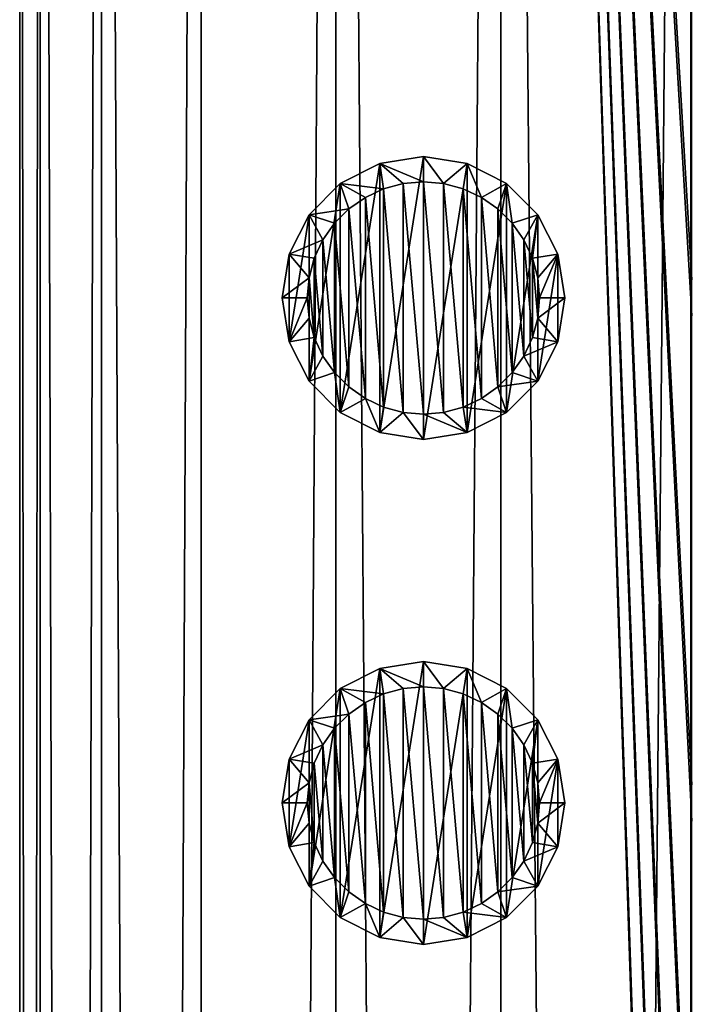
# Model space of a CAD drawing. Units: millimetres. Extents: x -176 to 176, y -7 to 215.
# Drawn here: x 138 to 145, y 176 to 186 of the extents above; entities that cross this region are included whole.
import ezdxf

# ---------------------------------------------------------------- set-up
doc = ezdxf.new("R2010")
doc.units = ezdxf.units.MM
doc.header["$LTSCALE"] = 65.185185
for name, color, linetype in [('245', 7, 'CONTINUOUS'), ('247', 7, 'CONTINUOUS'), ('390', 7, 'CONTINUOUS'), ('391', 7, 'CONTINUOUS'), ('392', 7, 'CONTINUOUS'), ('393', 7, 'CONTINUOUS'), ('398', 7, 'CONTINUOUS'), ('399', 7, 'CONTINUOUS'), ('400', 7, 'CONTINUOUS'), ('401', 7, 'CONTINUOUS')]:
    doc.layers.add(name, color=color, linetype=linetype)

msp = doc.modelspace()

# ---------------------------------------------------------------- linework, layer by layer
at = {"layer": '245', "color": 7, "linetype": 'CONTINUOUS', "true_color": 0xaaaaaa}
for points in [[(138, 5), (138.2043, 5, 2.205), (138, 215), (138, 5)], [(138, 215), (138.2043, 5, 2.205), (138.2043, 215, 2.205), (138, 215)], [(138.2043, 5, 2.205), (138.8103, 5, 4.3348), (138.2043, 215, 2.205), (138.2043, 5, 2.205)], [(138.2043, 215, 2.205), (138.8103, 5, 4.3348), (138.8103, 215, 4.3349), (138.2043, 215, 2.205)], [(138.8103, 5, 4.3348), (139.7974, 5, 6.3172), (138.8103, 215, 4.3349), (138.8103, 5, 4.3348)], [(138.8103, 215, 4.3349), (139.7974, 5, 6.3172), (139.7974, 215, 6.3172), (138.8103, 215, 4.3349)], [(139.7974, 5, 6.3172), (141.1319, 5, 8.0843), (141.1318, 215, 8.0843), (139.7974, 5, 6.3172)], [(139.7974, 215, 6.3172), (139.7974, 5, 6.3172), (141.1318, 215, 8.0843), (139.7974, 215, 6.3172)], [(141.1319, 5, 8.0843), (142.7684, 5, 9.5762), (141.1318, 215, 8.0843), (141.1319, 5, 8.0843)], [(141.1318, 215, 8.0843), (142.7684, 5, 9.5762), (142.7685, 215, 9.5763), (141.1318, 215, 8.0843)], [(142.7684, 5, 9.5762), (144.6512, 5, 10.742), (142.7685, 215, 9.5763), (142.7684, 5, 9.5762)], [(144.6512, 5, 10.742), (144.6584, 157.8215, 10.7456), (142.7685, 215, 9.5763), (144.6512, 5, 10.742)], [(144.6584, 157.8215, 10.7456), (144.6584, 158.1785, 10.7456), (142.7685, 215, 9.5763), (144.6584, 157.8215, 10.7456)], [(144.6584, 158.1785, 10.7456), (144.6584, 162.8215, 10.7456), (142.7685, 215, 9.5763), (144.6584, 158.1785, 10.7456)], [(144.6584, 162.8215, 10.7456), (144.6584, 163.1785, 10.7456), (142.7685, 215, 9.5763), (144.6584, 162.8215, 10.7456)], [(144.6584, 163.1785, 10.7456), (144.6584, 167.8215, 10.7456), (142.7685, 215, 9.5763), (144.6584, 163.1785, 10.7456)], [(144.6584, 167.8215, 10.7456), (144.6584, 168.1785, 10.7456), (142.7685, 215, 9.5763), (144.6584, 167.8215, 10.7456)], [(144.6584, 173.1785, 10.7456), (144.6584, 177.8215, 10.7456), (142.7685, 215, 9.5763), (144.6584, 173.1785, 10.7456)], [(144.6584, 177.8215, 10.7456), (144.6584, 178.1785, 10.7456), (142.7685, 215, 9.5763), (144.6584, 177.8215, 10.7456)], [(144.6584, 172.8215, 10.7456), (144.6584, 173.1785, 10.7456), (142.7685, 215, 9.5763), (144.6584, 172.8215, 10.7456)], [(144.6584, 168.1785, 10.7456), (144.6584, 172.8215, 10.7456), (142.7685, 215, 9.5763), (144.6584, 168.1785, 10.7456)], [(144.6584, 178.1785, 10.7456), (144.6584, 182.8215, 10.7456), (142.7685, 215, 9.5763), (144.6584, 178.1785, 10.7456)], [(144.6584, 182.8215, 10.7456), (144.6584, 183.1785, 10.7456), (142.7685, 215, 9.5763), (144.6584, 182.8215, 10.7456)], [(144.6584, 183.1785, 10.7456), (144.6584, 187.8215, 10.7456), (142.7685, 215, 9.5763), (144.6584, 183.1785, 10.7456)]]:
    msp.add_3dface(points, dxfattribs=at)
at = {"layer": '247', "color": 7, "linetype": 'CONTINUOUS', "true_color": 0xaaaaaa}
for points in [[(138.2043, 5, -2.205), (138, 5), (138.2043, 215, -2.205), (138.2043, 5, -2.205)], [(138, 5), (138, 215), (138.2043, 215, -2.205), (138, 5)], [(138.8103, 5, -4.3348), (138.2043, 5, -2.205), (138.8103, 215, -4.3349), (138.8103, 5, -4.3348)], [(138.2043, 5, -2.205), (138.2043, 215, -2.205), (138.8103, 215, -4.3349), (138.2043, 5, -2.205)], [(139.7974, 5, -6.3172), (138.8103, 5, -4.3348), (139.7974, 215, -6.3172), (139.7974, 5, -6.3172)], [(138.8103, 5, -4.3348), (138.8103, 215, -4.3349), (139.7974, 215, -6.3172), (138.8103, 5, -4.3348)], [(141.1319, 5, -8.0843), (139.7974, 5, -6.3172), (141.1318, 215, -8.0843), (141.1319, 5, -8.0843)], [(139.7974, 5, -6.3172), (139.7974, 215, -6.3172), (141.1318, 215, -8.0843), (139.7974, 5, -6.3172)], [(141.1319, 5, -8.0843), (141.1318, 215, -8.0843), (142.7685, 215, -9.5763), (141.1319, 5, -8.0843)], [(142.7684, 5, -9.5762), (141.1319, 5, -8.0843), (142.7685, 215, -9.5763), (142.7684, 5, -9.5762)], [(144.6512, 5, -10.742), (142.7684, 5, -9.5762), (144.6512, 215, -10.742), (144.6512, 5, -10.742)], [(142.7684, 5, -9.5762), (142.7685, 215, -9.5763), (144.6512, 215, -10.742), (142.7684, 5, -9.5762)], [(146.716, 5, -11.5419), (144.6512, 5, -10.742), (146.7159, 215, -11.5419), (146.716, 5, -11.5419)], [(144.6512, 5, -10.742), (144.6512, 215, -10.742), (146.7159, 215, -11.5419), (144.6512, 5, -10.742)]]:
    msp.add_3dface(points, dxfattribs=at)
at = {"layer": '390', "color": 7, "linetype": 'CONTINUOUS', "true_color": 0xe0f2ff}
for points in [[(142.4329, 179.3314, 10), (142, 179.4, 10), (142.1994, 179.1326, 14), (142.4329, 179.3314, 10)], [(142.1994, 179.1326, 14), (142, 179.4, 10), (142, 179.15, 14), (142.1994, 179.1326, 14)], [(142.3937, 179.0805, 14), (142.4329, 179.3314, 10), (142.1994, 179.1326, 14), (142.3937, 179.0805, 14)], [(142.5746, 178.9961, 14), (142.4329, 179.3314, 10), (142.3937, 179.0805, 14), (142.5746, 178.9961, 14)], [(142.823, 179.1326, 10), (142.4329, 179.3314, 10), (142.5746, 178.9961, 14), (142.823, 179.1326, 10)], [(142.7393, 178.8808, 14), (142.823, 179.1326, 10), (142.5746, 178.9961, 14), (142.7393, 178.8808, 14)], [(142.8811, 178.7391, 14), (142.823, 179.1326, 10), (142.7393, 178.8808, 14), (142.8811, 178.7391, 14)], [(143.1326, 178.823, 10), (142.823, 179.1326, 10), (142.8811, 178.7391, 14), (143.1326, 178.823, 10)], [(142.9957, 178.5753, 14), (143.1326, 178.823, 10), (142.8811, 178.7391, 14), (142.9957, 178.5753, 14)], [(143.0808, 178.3929, 14), (143.1326, 178.823, 10), (142.9957, 178.5753, 14), (143.0808, 178.3929, 14)], [(143.3314, 178.4329, 10), (143.1326, 178.823, 10), (143.0808, 178.3929, 14), (143.3314, 178.4329, 10)], [(143.1325, 178.2, 14), (143.3314, 178.4329, 10), (143.0808, 178.3929, 14), (143.1325, 178.2, 14)], [(143.15, 178, 14), (143.3314, 178.4329, 10), (143.1325, 178.2, 14), (143.15, 178, 14)], [(143.4, 178, 10), (143.3314, 178.4329, 10), (143.15, 178, 14), (143.4, 178, 10)], [(143.3314, 177.5671, 10), (143.4, 178, 10), (143.1325, 177.8, 14), (143.3314, 177.5671, 10)], [(143.1325, 177.8, 14), (143.4, 178, 10), (143.15, 178, 14), (143.1325, 177.8, 14)], [(143.0808, 177.6071, 14), (143.3314, 177.5671, 10), (143.1325, 177.8, 14), (143.0808, 177.6071, 14)], [(142.9957, 177.4247, 14), (143.3314, 177.5671, 10), (143.0808, 177.6071, 14), (142.9957, 177.4247, 14)], [(143.1326, 177.177, 10), (143.3314, 177.5671, 10), (142.9957, 177.4247, 14), (143.1326, 177.177, 10)], [(142.8811, 177.2609, 14), (143.1326, 177.177, 10), (142.9957, 177.4247, 14), (142.8811, 177.2609, 14)], [(142.7393, 177.1192, 14), (143.1326, 177.177, 10), (142.8811, 177.2609, 14), (142.7393, 177.1192, 14)], [(142.823, 176.8674, 10), (143.1326, 177.177, 10), (142.7393, 177.1192, 14), (142.823, 176.8674, 10)], [(142.5746, 177.0039, 14), (142.823, 176.8674, 10), (142.7393, 177.1192, 14), (142.5746, 177.0039, 14)], [(142.3937, 176.9195, 14), (142.823, 176.8674, 10), (142.5746, 177.0039, 14), (142.3937, 176.9195, 14)], [(142, 176.85, 14), (142.4329, 176.6686, 10), (142.1994, 176.8674, 14), (142, 176.85, 14)], [(142, 176.6, 10), (142.4329, 176.6686, 10), (142, 176.85, 14), (142, 176.6, 10)], [(142.1994, 176.8674, 14), (142.4329, 176.6686, 10), (142.3937, 176.9195, 14), (142.1994, 176.8674, 14)], [(142.4329, 176.6686, 10), (142.823, 176.8674, 10), (142.3937, 176.9195, 14), (142.4329, 176.6686, 10)]]:
    msp.add_3dface(points, dxfattribs=at)
at = {"layer": '391', "color": 7, "linetype": 'CONTINUOUS', "true_color": 0xe0f2ff}
for points in [[(141.4254, 178.9961, 14), (141.6063, 176.9195, 14), (141.6063, 179.0805, 14), (141.4254, 178.9961, 14)], [(141.6063, 179.0805, 14), (141.8006, 176.8674, 14), (141.8006, 179.1326, 14), (141.6063, 179.0805, 14)], [(141.6063, 176.9195, 14), (141.8006, 176.8674, 14), (141.6063, 179.0805, 14), (141.6063, 176.9195, 14)], [(142, 176.85, 14), (142, 179.15, 14), (141.8006, 179.1326, 14), (142, 176.85, 14)], [(141.8006, 176.8674, 14), (142, 176.85, 14), (141.8006, 179.1326, 14), (141.8006, 176.8674, 14)], [(142, 176.85, 14), (142.1994, 176.8674, 14), (142, 179.15, 14), (142, 176.85, 14)], [(142.1994, 176.8674, 14), (142.1994, 179.1326, 14), (142, 179.15, 14), (142.1994, 176.8674, 14)], [(142.1994, 176.8674, 14), (142.3937, 176.9195, 14), (142.1994, 179.1326, 14), (142.1994, 176.8674, 14)], [(142.3937, 176.9195, 14), (142.3937, 179.0805, 14), (142.1994, 179.1326, 14), (142.3937, 176.9195, 14)], [(142.3937, 176.9195, 14), (142.5746, 177.0039, 14), (142.3937, 179.0805, 14), (142.3937, 176.9195, 14)], [(142.5746, 177.0039, 14), (142.5746, 178.9961, 14), (142.3937, 179.0805, 14), (142.5746, 177.0039, 14)], [(141.2607, 178.8808, 14), (141.4254, 177.0039, 14), (141.4254, 178.9961, 14), (141.2607, 178.8808, 14)], [(141.4254, 177.0039, 14), (141.6063, 176.9195, 14), (141.4254, 178.9961, 14), (141.4254, 177.0039, 14)], [(142.5746, 177.0039, 14), (142.7393, 177.1192, 14), (142.5746, 178.9961, 14), (142.5746, 177.0039, 14)], [(142.7393, 177.1192, 14), (142.7393, 178.8808, 14), (142.5746, 178.9961, 14), (142.7393, 177.1192, 14)], [(141.1189, 178.7391, 14), (141.2607, 177.1192, 14), (141.2607, 178.8808, 14), (141.1189, 178.7391, 14)], [(141.2607, 177.1192, 14), (141.4254, 177.0039, 14), (141.2607, 178.8808, 14), (141.2607, 177.1192, 14)], [(142.7393, 177.1192, 14), (142.8811, 177.2609, 14), (142.7393, 178.8808, 14), (142.7393, 177.1192, 14)], [(142.8811, 177.2609, 14), (142.8811, 178.7391, 14), (142.7393, 178.8808, 14), (142.8811, 177.2609, 14)], [(141.0043, 178.5753, 14), (141.1189, 177.2609, 14), (141.1189, 178.7391, 14), (141.0043, 178.5753, 14)], [(141.1189, 177.2609, 14), (141.2607, 177.1192, 14), (141.1189, 178.7391, 14), (141.1189, 177.2609, 14)], [(142.8811, 177.2609, 14), (142.9957, 177.4247, 14), (142.8811, 178.7391, 14), (142.8811, 177.2609, 14)], [(142.9957, 177.4247, 14), (142.9957, 178.5753, 14), (142.8811, 178.7391, 14), (142.9957, 177.4247, 14)], [(140.9192, 178.3929, 14), (141.0043, 177.4247, 14), (141.0043, 178.5753, 14), (140.9192, 178.3929, 14)], [(141.0043, 177.4247, 14), (141.1189, 177.2609, 14), (141.0043, 178.5753, 14), (141.0043, 177.4247, 14)], [(142.9957, 177.4247, 14), (143.0808, 177.6071, 14), (142.9957, 178.5753, 14), (142.9957, 177.4247, 14)], [(143.0808, 177.6071, 14), (143.0808, 178.3929, 14), (142.9957, 178.5753, 14), (143.0808, 177.6071, 14)], [(140.8675, 178.2, 14), (140.9192, 177.6071, 14), (140.9192, 178.3929, 14), (140.8675, 178.2, 14)], [(140.9192, 177.6071, 14), (141.0043, 177.4247, 14), (140.9192, 178.3929, 14), (140.9192, 177.6071, 14)], [(143.0808, 177.6071, 14), (143.1325, 177.8, 14), (143.0808, 178.3929, 14), (143.0808, 177.6071, 14)], [(143.1325, 177.8, 14), (143.1325, 178.2, 14), (143.0808, 178.3929, 14), (143.1325, 177.8, 14)], [(140.85, 178, 14), (140.8675, 177.8, 14), (140.8675, 178.2, 14), (140.85, 178, 14)], [(140.8675, 177.8, 14), (140.9192, 177.6071, 14), (140.8675, 178.2, 14), (140.8675, 177.8, 14)], [(143.1325, 177.8, 14), (143.15, 178, 14), (143.1325, 178.2, 14), (143.1325, 177.8, 14)]]:
    msp.add_3dface(points, dxfattribs=at)
at = {"layer": '392', "color": 7, "linetype": 'CONTINUOUS', "true_color": 0xe0f2ff}
for points in [[(142, 179.4, 10), (142, 176.6, 10), (141.5671, 176.6686, 10), (142, 179.4, 10)], [(141.5671, 179.3314, 10), (142, 179.4, 10), (141.5671, 176.6686, 10), (141.5671, 179.3314, 10)], [(142, 179.4, 10), (142.4329, 179.3314, 10), (142, 176.6, 10), (142, 179.4, 10)], [(141.177, 179.1326, 10), (141.5671, 179.3314, 10), (141.177, 176.8674, 10), (141.177, 179.1326, 10)], [(141.177, 176.8674, 10), (141.5671, 179.3314, 10), (141.5671, 176.6686, 10), (141.177, 176.8674, 10)], [(142.4329, 179.3314, 10), (142.4329, 176.6686, 10), (142, 176.6, 10), (142.4329, 179.3314, 10)], [(142.4329, 179.3314, 10), (142.823, 179.1326, 10), (142.4329, 176.6686, 10), (142.4329, 179.3314, 10)], [(140.8674, 178.823, 10), (141.177, 179.1326, 10), (140.8674, 177.177, 10), (140.8674, 178.823, 10)], [(140.8674, 177.177, 10), (141.177, 179.1326, 10), (141.177, 176.8674, 10), (140.8674, 177.177, 10)], [(142.823, 179.1326, 10), (142.823, 176.8674, 10), (142.4329, 176.6686, 10), (142.823, 179.1326, 10)], [(142.823, 179.1326, 10), (143.1326, 178.823, 10), (142.823, 176.8674, 10), (142.823, 179.1326, 10)], [(140.6686, 178.4329, 10), (140.8674, 178.823, 10), (140.6686, 177.5671, 10), (140.6686, 178.4329, 10)], [(140.6686, 177.5671, 10), (140.8674, 178.823, 10), (140.8674, 177.177, 10), (140.6686, 177.5671, 10)], [(143.1326, 178.823, 10), (143.1326, 177.177, 10), (142.823, 176.8674, 10), (143.1326, 178.823, 10)], [(143.1326, 178.823, 10), (143.3314, 178.4329, 10), (143.1326, 177.177, 10), (143.1326, 178.823, 10)], [(140.6, 178, 10), (140.6686, 178.4329, 10), (140.6686, 177.5671, 10), (140.6, 178, 10)], [(143.3314, 178.4329, 10), (143.3314, 177.5671, 10), (143.1326, 177.177, 10), (143.3314, 178.4329, 10)], [(143.3314, 178.4329, 10), (143.4, 178, 10), (143.3314, 177.5671, 10), (143.3314, 178.4329, 10)]]:
    msp.add_3dface(points, dxfattribs=at)
at = {"layer": '393', "color": 7, "linetype": 'CONTINUOUS', "true_color": 0xe0f2ff}
for points in [[(142, 179.15, 14), (142, 179.4, 10), (141.5671, 179.3314, 10), (142, 179.15, 14)], [(141.6063, 179.0805, 14), (141.5671, 179.3314, 10), (141.177, 179.1326, 10), (141.6063, 179.0805, 14)], [(141.8006, 179.1326, 14), (142, 179.15, 14), (141.5671, 179.3314, 10), (141.8006, 179.1326, 14)], [(141.6063, 179.0805, 14), (141.8006, 179.1326, 14), (141.5671, 179.3314, 10), (141.6063, 179.0805, 14)], [(141.2607, 178.8808, 14), (141.177, 179.1326, 10), (140.8674, 178.823, 10), (141.2607, 178.8808, 14)], [(141.2607, 178.8808, 14), (141.4254, 178.9961, 14), (141.177, 179.1326, 10), (141.2607, 178.8808, 14)], [(141.4254, 178.9961, 14), (141.6063, 179.0805, 14), (141.177, 179.1326, 10), (141.4254, 178.9961, 14)], [(141.0043, 178.5753, 14), (140.8674, 178.823, 10), (140.6686, 178.4329, 10), (141.0043, 178.5753, 14)], [(141.1189, 178.7391, 14), (141.2607, 178.8808, 14), (140.8674, 178.823, 10), (141.1189, 178.7391, 14)], [(141.0043, 178.5753, 14), (141.1189, 178.7391, 14), (140.8674, 178.823, 10), (141.0043, 178.5753, 14)], [(140.9192, 178.3929, 14), (141.0043, 178.5753, 14), (140.6686, 178.4329, 10), (140.9192, 178.3929, 14)], [(140.8675, 178.2, 14), (140.6686, 178.4329, 10), (140.6, 178, 10), (140.8675, 178.2, 14)], [(140.8675, 178.2, 14), (140.9192, 178.3929, 14), (140.6686, 178.4329, 10), (140.8675, 178.2, 14)], [(140.85, 178, 14), (140.8675, 178.2, 14), (140.6, 178, 10), (140.85, 178, 14)], [(140.85, 178, 14), (140.6, 178, 10), (140.6686, 177.5671, 10), (140.85, 178, 14)], [(140.8675, 177.8, 14), (140.85, 178, 14), (140.6686, 177.5671, 10), (140.8675, 177.8, 14)], [(140.9192, 177.6071, 14), (140.8675, 177.8, 14), (140.6686, 177.5671, 10), (140.9192, 177.6071, 14)], [(140.9192, 177.6071, 14), (140.6686, 177.5671, 10), (140.8674, 177.177, 10), (140.9192, 177.6071, 14)], [(141.0043, 177.4247, 14), (140.9192, 177.6071, 14), (140.8674, 177.177, 10), (141.0043, 177.4247, 14)], [(141.1189, 177.2609, 14), (141.0043, 177.4247, 14), (140.8674, 177.177, 10), (141.1189, 177.2609, 14)], [(141.1189, 177.2609, 14), (140.8674, 177.177, 10), (141.177, 176.8674, 10), (141.1189, 177.2609, 14)], [(141.2607, 177.1192, 14), (141.1189, 177.2609, 14), (141.177, 176.8674, 10), (141.2607, 177.1192, 14)], [(141.4254, 177.0039, 14), (141.2607, 177.1192, 14), (141.177, 176.8674, 10), (141.4254, 177.0039, 14)], [(141.4254, 177.0039, 14), (141.177, 176.8674, 10), (141.5671, 176.6686, 10), (141.4254, 177.0039, 14)], [(141.6063, 176.9195, 14), (141.4254, 177.0039, 14), (141.5671, 176.6686, 10), (141.6063, 176.9195, 14)], [(141.8006, 176.8674, 14), (141.6063, 176.9195, 14), (141.5671, 176.6686, 10), (141.8006, 176.8674, 14)], [(142, 176.6, 10), (141.8006, 176.8674, 14), (141.5671, 176.6686, 10), (142, 176.6, 10)], [(142, 176.6, 10), (142, 176.85, 14), (141.8006, 176.8674, 14), (142, 176.6, 10)]]:
    msp.add_3dface(points, dxfattribs=at)
at = {"layer": '398', "color": 7, "linetype": 'CONTINUOUS', "true_color": 0xe0f2ff}
for points in [[(142, 184.15, 14), (142.1994, 184.1326, 14), (142, 184.4, 10), (142, 184.15, 14)], [(142, 184.4, 10), (142.1994, 184.1326, 14), (142.4329, 184.3314, 10), (142, 184.4, 10)], [(142.1994, 184.1326, 14), (142.3937, 184.0805, 14), (142.4329, 184.3314, 10), (142.1994, 184.1326, 14)], [(142.3937, 184.0805, 14), (142.5746, 183.9961, 14), (142.4329, 184.3314, 10), (142.3937, 184.0805, 14)], [(142.4329, 184.3314, 10), (142.5746, 183.9961, 14), (142.823, 184.1326, 10), (142.4329, 184.3314, 10)], [(142.5746, 183.9961, 14), (142.7393, 183.8808, 14), (142.823, 184.1326, 10), (142.5746, 183.9961, 14)], [(142.7393, 183.8808, 14), (142.8811, 183.7391, 14), (142.823, 184.1326, 10), (142.7393, 183.8808, 14)], [(142.823, 184.1326, 10), (142.8811, 183.7391, 14), (143.1326, 183.823, 10), (142.823, 184.1326, 10)], [(142.8811, 183.7391, 14), (142.9957, 183.5753, 14), (143.1326, 183.823, 10), (142.8811, 183.7391, 14)], [(142.9957, 183.5753, 14), (143.0808, 183.3929, 14), (143.1326, 183.823, 10), (142.9957, 183.5753, 14)], [(143.1326, 183.823, 10), (143.0808, 183.3929, 14), (143.3314, 183.4329, 10), (143.1326, 183.823, 10)], [(143.0808, 183.3929, 14), (143.1325, 183.2, 14), (143.3314, 183.4329, 10), (143.0808, 183.3929, 14)], [(143.1325, 183.2, 14), (143.15, 183, 14), (143.3314, 183.4329, 10), (143.1325, 183.2, 14)], [(143.3314, 183.4329, 10), (143.15, 183, 14), (143.4, 183, 10), (143.3314, 183.4329, 10)], [(143.15, 183, 14), (143.1325, 182.8, 14), (143.4, 183, 10), (143.15, 183, 14)], [(143.4, 183, 10), (143.1325, 182.8, 14), (143.3314, 182.5671, 10), (143.4, 183, 10)], [(143.1325, 182.8, 14), (143.0808, 182.6071, 14), (143.3314, 182.5671, 10), (143.1325, 182.8, 14)], [(143.0808, 182.6071, 14), (142.9957, 182.4247, 14), (143.3314, 182.5671, 10), (143.0808, 182.6071, 14)], [(143.3314, 182.5671, 10), (142.9957, 182.4247, 14), (143.1326, 182.177, 10), (143.3314, 182.5671, 10)], [(142.9957, 182.4247, 14), (142.8811, 182.2609, 14), (143.1326, 182.177, 10), (142.9957, 182.4247, 14)], [(142.8811, 182.2609, 14), (142.7393, 182.1192, 14), (143.1326, 182.177, 10), (142.8811, 182.2609, 14)], [(142.7393, 182.1192, 14), (142.5746, 182.0039, 14), (142.823, 181.8674, 10), (142.7393, 182.1192, 14)], [(143.1326, 182.177, 10), (142.7393, 182.1192, 14), (142.823, 181.8674, 10), (143.1326, 182.177, 10)], [(142.5746, 182.0039, 14), (142.3937, 181.9195, 14), (142.823, 181.8674, 10), (142.5746, 182.0039, 14)], [(142.3937, 181.9195, 14), (142.1994, 181.8674, 14), (142.4329, 181.6686, 10), (142.3937, 181.9195, 14)], [(142.823, 181.8674, 10), (142.3937, 181.9195, 14), (142.4329, 181.6686, 10), (142.823, 181.8674, 10)], [(142.1994, 181.8674, 14), (142, 181.85, 14), (142.4329, 181.6686, 10), (142.1994, 181.8674, 14)], [(142, 181.85, 14), (142, 181.6, 10), (142.4329, 181.6686, 10), (142, 181.85, 14)]]:
    msp.add_3dface(points, dxfattribs=at)
at = {"layer": '399', "color": 7, "linetype": 'CONTINUOUS', "true_color": 0xe0f2ff}
for points in [[(142, 181.85, 14), (142, 184.15, 14), (141.8006, 184.1326, 14), (142, 181.85, 14)], [(142, 181.85, 14), (142.1994, 181.8674, 14), (142, 184.15, 14), (142, 181.85, 14)], [(142.1994, 181.8674, 14), (142.1994, 184.1326, 14), (142, 184.15, 14), (142.1994, 181.8674, 14)], [(141.4254, 183.9961, 14), (141.6063, 181.9195, 14), (141.6063, 184.0805, 14), (141.4254, 183.9961, 14)], [(141.6063, 184.0805, 14), (141.8006, 181.8674, 14), (141.8006, 184.1326, 14), (141.6063, 184.0805, 14)], [(141.6063, 181.9195, 14), (141.8006, 181.8674, 14), (141.6063, 184.0805, 14), (141.6063, 181.9195, 14)], [(141.8006, 181.8674, 14), (142, 181.85, 14), (141.8006, 184.1326, 14), (141.8006, 181.8674, 14)], [(142.1994, 181.8674, 14), (142.3937, 181.9195, 14), (142.1994, 184.1326, 14), (142.1994, 181.8674, 14)], [(142.3937, 181.9195, 14), (142.3937, 184.0805, 14), (142.1994, 184.1326, 14), (142.3937, 181.9195, 14)], [(142.3937, 181.9195, 14), (142.5746, 182.0039, 14), (142.3937, 184.0805, 14), (142.3937, 181.9195, 14)], [(142.5746, 182.0039, 14), (142.5746, 183.9961, 14), (142.3937, 184.0805, 14), (142.5746, 182.0039, 14)], [(141.2607, 183.8808, 14), (141.4254, 182.0039, 14), (141.4254, 183.9961, 14), (141.2607, 183.8808, 14)], [(141.4254, 182.0039, 14), (141.6063, 181.9195, 14), (141.4254, 183.9961, 14), (141.4254, 182.0039, 14)], [(142.5746, 182.0039, 14), (142.7393, 182.1192, 14), (142.5746, 183.9961, 14), (142.5746, 182.0039, 14)], [(142.7393, 182.1192, 14), (142.7393, 183.8808, 14), (142.5746, 183.9961, 14), (142.7393, 182.1192, 14)], [(141.1189, 183.7391, 14), (141.2607, 182.1192, 14), (141.2607, 183.8808, 14), (141.1189, 183.7391, 14)], [(141.2607, 182.1192, 14), (141.4254, 182.0039, 14), (141.2607, 183.8808, 14), (141.2607, 182.1192, 14)], [(142.7393, 182.1192, 14), (142.8811, 182.2609, 14), (142.7393, 183.8808, 14), (142.7393, 182.1192, 14)], [(142.8811, 182.2609, 14), (142.8811, 183.7391, 14), (142.7393, 183.8808, 14), (142.8811, 182.2609, 14)], [(141.0043, 183.5753, 14), (141.1189, 182.2609, 14), (141.1189, 183.7391, 14), (141.0043, 183.5753, 14)], [(141.1189, 182.2609, 14), (141.2607, 182.1192, 14), (141.1189, 183.7391, 14), (141.1189, 182.2609, 14)], [(142.8811, 182.2609, 14), (142.9957, 182.4247, 14), (142.8811, 183.7391, 14), (142.8811, 182.2609, 14)], [(142.9957, 182.4247, 14), (142.9957, 183.5753, 14), (142.8811, 183.7391, 14), (142.9957, 182.4247, 14)], [(140.9192, 183.3929, 14), (141.0043, 182.4247, 14), (141.0043, 183.5753, 14), (140.9192, 183.3929, 14)], [(141.0043, 182.4247, 14), (141.1189, 182.2609, 14), (141.0043, 183.5753, 14), (141.0043, 182.4247, 14)], [(142.9957, 182.4247, 14), (143.0808, 182.6071, 14), (142.9957, 183.5753, 14), (142.9957, 182.4247, 14)], [(143.0808, 182.6071, 14), (143.0808, 183.3929, 14), (142.9957, 183.5753, 14), (143.0808, 182.6071, 14)], [(140.8675, 183.2, 14), (140.9192, 182.6071, 14), (140.9192, 183.3929, 14), (140.8675, 183.2, 14)], [(140.9192, 182.6071, 14), (141.0043, 182.4247, 14), (140.9192, 183.3929, 14), (140.9192, 182.6071, 14)], [(143.0808, 182.6071, 14), (143.1325, 182.8, 14), (143.0808, 183.3929, 14), (143.0808, 182.6071, 14)], [(143.1325, 182.8, 14), (143.1325, 183.2, 14), (143.0808, 183.3929, 14), (143.1325, 182.8, 14)], [(140.85, 183, 14), (140.8675, 182.8, 14), (140.8675, 183.2, 14), (140.85, 183, 14)], [(140.8675, 182.8, 14), (140.9192, 182.6071, 14), (140.8675, 183.2, 14), (140.8675, 182.8, 14)], [(143.1325, 182.8, 14), (143.15, 183, 14), (143.1325, 183.2, 14), (143.1325, 182.8, 14)]]:
    msp.add_3dface(points, dxfattribs=at)
at = {"layer": '400', "color": 7, "linetype": 'CONTINUOUS', "true_color": 0xe0f2ff}
for points in [[(142, 184.4, 10), (142, 181.6, 10), (141.5671, 181.6686, 10), (142, 184.4, 10)], [(141.5671, 184.3314, 10), (142, 184.4, 10), (141.5671, 181.6686, 10), (141.5671, 184.3314, 10)], [(142, 181.6, 10), (142, 184.4, 10), (142.4329, 184.3314, 10), (142, 181.6, 10)], [(141.177, 184.1326, 10), (141.5671, 184.3314, 10), (141.177, 181.8674, 10), (141.177, 184.1326, 10)], [(141.177, 181.8674, 10), (141.5671, 184.3314, 10), (141.5671, 181.6686, 10), (141.177, 181.8674, 10)], [(142, 181.6, 10), (142.4329, 184.3314, 10), (142.4329, 181.6686, 10), (142, 181.6, 10)], [(142.4329, 184.3314, 10), (142.823, 184.1326, 10), (142.4329, 181.6686, 10), (142.4329, 184.3314, 10)], [(140.8674, 183.823, 10), (141.177, 184.1326, 10), (140.8674, 182.177, 10), (140.8674, 183.823, 10)], [(140.8674, 182.177, 10), (141.177, 184.1326, 10), (141.177, 181.8674, 10), (140.8674, 182.177, 10)], [(142.823, 184.1326, 10), (142.823, 181.8674, 10), (142.4329, 181.6686, 10), (142.823, 184.1326, 10)], [(142.823, 184.1326, 10), (143.1326, 183.823, 10), (142.823, 181.8674, 10), (142.823, 184.1326, 10)], [(140.6686, 183.4329, 10), (140.8674, 183.823, 10), (140.6686, 182.5671, 10), (140.6686, 183.4329, 10)], [(140.6686, 182.5671, 10), (140.8674, 183.823, 10), (140.8674, 182.177, 10), (140.6686, 182.5671, 10)], [(143.1326, 183.823, 10), (143.1326, 182.177, 10), (142.823, 181.8674, 10), (143.1326, 183.823, 10)], [(143.1326, 183.823, 10), (143.3314, 183.4329, 10), (143.1326, 182.177, 10), (143.1326, 183.823, 10)], [(140.6, 183, 10), (140.6686, 183.4329, 10), (140.6686, 182.5671, 10), (140.6, 183, 10)], [(143.3314, 183.4329, 10), (143.3314, 182.5671, 10), (143.1326, 182.177, 10), (143.3314, 183.4329, 10)], [(143.3314, 183.4329, 10), (143.4, 183, 10), (143.3314, 182.5671, 10), (143.3314, 183.4329, 10)]]:
    msp.add_3dface(points, dxfattribs=at)
at = {"layer": '401', "color": 7, "linetype": 'CONTINUOUS', "true_color": 0xe0f2ff}
for points in [[(142, 184.15, 14), (142, 184.4, 10), (141.5671, 184.3314, 10), (142, 184.15, 14)], [(141.6063, 184.0805, 14), (141.5671, 184.3314, 10), (141.177, 184.1326, 10), (141.6063, 184.0805, 14)], [(141.8006, 184.1326, 14), (142, 184.15, 14), (141.5671, 184.3314, 10), (141.8006, 184.1326, 14)], [(141.6063, 184.0805, 14), (141.8006, 184.1326, 14), (141.5671, 184.3314, 10), (141.6063, 184.0805, 14)], [(141.2607, 183.8808, 14), (141.177, 184.1326, 10), (140.8674, 183.823, 10), (141.2607, 183.8808, 14)], [(141.2607, 183.8808, 14), (141.4254, 183.9961, 14), (141.177, 184.1326, 10), (141.2607, 183.8808, 14)], [(141.4254, 183.9961, 14), (141.6063, 184.0805, 14), (141.177, 184.1326, 10), (141.4254, 183.9961, 14)], [(141.1189, 183.7391, 14), (141.2607, 183.8808, 14), (140.8674, 183.823, 10), (141.1189, 183.7391, 14)], [(141.0043, 183.5753, 14), (140.8674, 183.823, 10), (140.6686, 183.4329, 10), (141.0043, 183.5753, 14)], [(141.0043, 183.5753, 14), (141.1189, 183.7391, 14), (140.8674, 183.823, 10), (141.0043, 183.5753, 14)], [(140.9192, 183.3929, 14), (141.0043, 183.5753, 14), (140.6686, 183.4329, 10), (140.9192, 183.3929, 14)], [(140.8675, 183.2, 14), (140.6686, 183.4329, 10), (140.6, 183, 10), (140.8675, 183.2, 14)], [(140.8675, 183.2, 14), (140.9192, 183.3929, 14), (140.6686, 183.4329, 10), (140.8675, 183.2, 14)], [(140.85, 183, 14), (140.8675, 183.2, 14), (140.6, 183, 10), (140.85, 183, 14)], [(140.85, 183, 14), (140.6, 183, 10), (140.6686, 182.5671, 10), (140.85, 183, 14)], [(140.8675, 182.8, 14), (140.85, 183, 14), (140.6686, 182.5671, 10), (140.8675, 182.8, 14)], [(140.9192, 182.6071, 14), (140.8675, 182.8, 14), (140.6686, 182.5671, 10), (140.9192, 182.6071, 14)], [(140.9192, 182.6071, 14), (140.6686, 182.5671, 10), (140.8674, 182.177, 10), (140.9192, 182.6071, 14)], [(141.0043, 182.4247, 14), (140.9192, 182.6071, 14), (140.8674, 182.177, 10), (141.0043, 182.4247, 14)], [(141.1189, 182.2609, 14), (141.0043, 182.4247, 14), (140.8674, 182.177, 10), (141.1189, 182.2609, 14)], [(141.1189, 182.2609, 14), (140.8674, 182.177, 10), (141.177, 181.8674, 10), (141.1189, 182.2609, 14)], [(141.2607, 182.1192, 14), (141.1189, 182.2609, 14), (141.177, 181.8674, 10), (141.2607, 182.1192, 14)], [(141.4254, 182.0039, 14), (141.2607, 182.1192, 14), (141.177, 181.8674, 10), (141.4254, 182.0039, 14)], [(141.4254, 182.0039, 14), (141.177, 181.8674, 10), (141.5671, 181.6686, 10), (141.4254, 182.0039, 14)], [(141.6063, 181.9195, 14), (141.4254, 182.0039, 14), (141.5671, 181.6686, 10), (141.6063, 181.9195, 14)], [(141.8006, 181.8674, 14), (141.6063, 181.9195, 14), (141.5671, 181.6686, 10), (141.8006, 181.8674, 14)], [(142, 181.6, 10), (141.8006, 181.8674, 14), (141.5671, 181.6686, 10), (142, 181.6, 10)], [(142, 181.6, 10), (142, 181.85, 14), (141.8006, 181.8674, 14), (142, 181.6, 10)]]:
    msp.add_3dface(points, dxfattribs=at)

doc.saveas('drawing.dxf')
